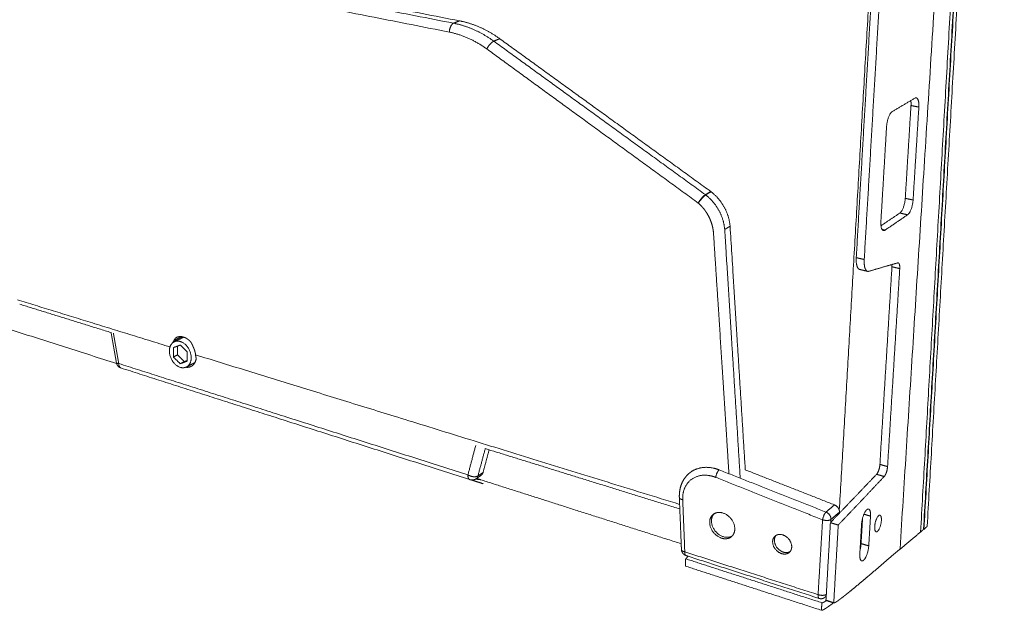
# Model space of a CAD drawing. Units: millimetres. Extents: x -5991 to 0, y 0 to 4236.
# Drawn here: x -2648 to -2049, y 1028 to 1388 of the extents above; entities that cross this region are included whole.
import ezdxf

# ---------------------------------------------------------------- set-up
doc = ezdxf.new("R2010")
doc.units = ezdxf.units.MM
doc.layers.add('Make2D$Visible$Curves', color=7, linetype='Continuous', lineweight=0, true_color=0x000000)

msp = doc.modelspace()

# ---------------------------------------------------------------- linework, layer by layer
at = {"layer": 'Make2D$Visible$Curves'}
for points, weights, degree in [([(-2059.68, 1898.97), (-2078.43, 1601.22), (-2095.89, 1323.95), (-2112.19, 1065.12)], [296.566170756, 307.518091279, 318.470011802, 329.421932325], 3), ([(-2099.68, 1075.43), (-2077.5, 1466.19), (-2052.95, 1898.54)], [334.889812105, 318.783733821, 302.677655537], 2), ([(-2097.88, 1077.12), (-2075.66, 1467.02), (-2051.08, 1898.32)], [335.65565018, 319.549571896, 303.443493612], 2), ([(-2097.65, 1077.05), (-2075.39, 1467.34), (-2050.77, 1899.11)], [335.62496784, 319.504832515, 303.38469719], 2), ([(-2048.72, 1898.87), (-2073.38, 1468.25), (-2095.68, 1078.89)], [304.227118935, 320.34725426, 336.467389585], 2), ([(-2380.35, 1386.91), (-2540.5, 1417.97), (-2680.18, 1445.05)], [338.559157862, 365.215619708, 392.14434631], 2), ([(-2386.56, 1380.01), (-2547.77, 1411.87), (-2686.85, 1439.35)], [336.837088072, 363.629682293, 390.422276515], 2), ([(-2384, 1385.46), (-2545.14, 1416.87), (-2684.2, 1443.97)], [337.410400938, 364.202995161, 390.995589385], 2), ([(-2149.17, 1088.59), (-2140.34, 1241.16), (-2131.15, 1400.03)], [314.575479574, 308.344318932, 302.113158291], 2), ([(-2138.85, 1242.61), (-2135.89, 1293.68), (-2132.89, 1345.42), (-2129.84, 1397.86)], [308.097934119, 306.069294057, 304.040653996, 302.012013934], 3), ([(-2133.99, 1241.48), (-2130.99, 1292.63), (-2127.95, 1344.48), (-2124.86, 1397.02)], [307.484398197, 305.455758135, 303.427118074, 301.398478012], 3), ([(-2386.56, 1380.01), (-2386.44, 1384.49), (-2384, 1385.46)], [336.837088072, 238.043653339, 337.410400938], 2), ([(-2384, 1385.46), (-2382.17, 1386.19), (-2380.35, 1386.91)], [337.410400938, 337.9847794, 338.559157862], 2), ([(-2363.76, 1369.76), (-2370.86, 1374.93), (-2378.71, 1378.46), (-2386.56, 1380.01)], [333.582839054, 334.514153437, 335.633561498, 336.837088072], 3), ([(-2359.51, 1374.52), (-2361.92, 1373.51), (-2363.76, 1369.76)], [333.91490268, 235.571961402, 333.582839054], 2), ([(-2359.51, 1374.52), (-2357.71, 1375.27), (-2355.91, 1376.02)], [333.91490268, 334.489283906, 335.063665133], 2), ([(-2230.72, 1280.99), (-2296.7, 1328.9), (-2359.51, 1374.52)], [317.89544903, 325.905175855, 333.91490268], 2), ([(-2227.4, 1282.9), (-2293.23, 1330.6), (-2355.91, 1376.02)], [319.044211483, 327.053966744, 335.063665133], 2), ([(-2235.05, 1275.89), (-2300.99, 1323.98), (-2363.76, 1369.76)], [317.563381715, 325.573110384, 333.582839054], 2), ([(-2103.17, 1339.79), (-2110, 1335.72), (-2116.94, 1331.59)], [314.168382749, 311.487949926, 308.807517102], 2), ([(-2105.53, 1335.3), (-2105.42, 1336.99), (-2105.64, 1338.32)], [316.219463219, 287.812110757, 276.657617812], 2), ([(-2102.33, 1339.98), (-2102.73, 1340.06), (-2103.17, 1339.79)], [284.599649336, 295.555724956, 314.168382749], 2), ([(-2100.73, 1334.37), (-2100.4, 1339.61), (-2102.33, 1339.98)], [315.605927297, 241.868910751, 284.599649336], 2), ([(-2116.94, 1331.59), (-2119.96, 1329.79), (-2120.39, 1322.48)], [308.807517102, 217.547595613, 307.947547802], 2), ([(-2109.01, 1278.75), (-2107.28, 1306.92), (-2105.53, 1335.3)], [318.52976421, 317.374613715, 316.219463219], 2), ([(-2100.73, 1334.37), (-2103.13, 1334.84), (-2105.53, 1335.3)], [315.605927297, 315.912695258, 316.219463219], 2), ([(-2104.26, 1277.72), (-2102.5, 1305.94), (-2100.73, 1334.37)], [317.916228288, 316.761077793, 315.605927297], 2), ([(-2120.39, 1322.48), (-2122.13, 1293.39), (-2123.86, 1264.52)], [307.947547802, 309.102698297, 310.257848793], 2), ([(-2230.72, 1280.99), (-2229.06, 1281.95), (-2227.4, 1282.9)], [317.89544903, 318.469830256, 319.044211483], 2), ([(-2230.58, 1280.86), (-2228.92, 1281.82), (-2227.26, 1282.77)], [317.879222841, 318.453604066, 319.027985291], 2), ([(-2227.26, 1282.77), (-2227.33, 1282.84), (-2227.4, 1282.9)], [319.027985291, 319.033978383, 319.044211483], 2), ([(-2235.05, 1275.89), (-2233.99, 1277.81), (-2232.45, 1279.48)], [317.563381715, 262.460308408, 272.547705272], 2), ([(-2232.45, 1279.48), (-2231.45, 1280.57), (-2230.72, 1280.99)], [272.547705272, 279.54365, 317.89544903], 2), ([(-2230.75, 1281.01), (-2230.74, 1281.02), (-2230.73, 1281.03), (-2230.72, 1281.04)], [317.884119817, 317.88678419, 317.889395749, 317.891925479], 3), ([(-2230.58, 1280.86), (-2230.65, 1280.92), (-2230.72, 1280.99)], [317.879222841, 317.885223462, 317.89544903], 2), ([(-2112.34, 1269.78), (-2109.45, 1271.74), (-2109.01, 1278.75)], [317.66979491, 225.43875997, 318.52976421], 2), ([(-2104.26, 1277.72), (-2106.64, 1278.24), (-2109.01, 1278.75)], [317.916228288, 318.222996249, 318.52976421], 2), ([(-2107.57, 1268.73), (-2104.69, 1270.7), (-2104.26, 1277.72)], [317.056258988, 225.004924559, 317.916228288], 2), ([(-2234.94, 1275.79), (-2234.98, 1275.82), (-2235.01, 1275.85), (-2235.05, 1275.89)], [317.550916991, 317.555062473, 317.559221275, 317.563381715], 3), ([(-2230.58, 1270.91), (-2230.59, 1270.93), (-2230.61, 1270.95), (-2230.62, 1270.97)], [317.093647398, 317.095032138, 317.096421655, 317.097815937], 3), ([(-2123.81, 1262.03), (-2118.03, 1265.93), (-2112.34, 1269.78)], [313.192029225, 315.430912067, 317.66979491], 2), ([(-2121.29, 1259.38), (-2114.37, 1264.1), (-2107.57, 1268.73)], [311.695393341, 314.375826164, 317.056258988], 2), ([(-2107.57, 1268.73), (-2109.96, 1269.26), (-2112.34, 1269.78)], [317.056258988, 317.363026949, 317.66979491], 2), ([(-2218.95, 1259.78), (-2217.3, 1260.78), (-2215.66, 1261.78)], [316.94048944, 317.514870353, 318.089251266], 2), ([(-2209.46, 1108.21), (-2214.44, 1188.26), (-2218.95, 1259.78)], [320.828878493, 318.759228024, 316.94048944], 2), ([(-2206.41, 1113.31), (-2211.27, 1191.66), (-2215.66, 1261.78)], [321.910128669, 319.878296885, 318.089251266], 2), ([(-2123.86, 1264.52), (-2124.16, 1259.54), (-2122.31, 1259.12)], [310.257848793, 241.187357575, 278.186069794], 2), ([(-2121.29, 1259.38), (-2122.22, 1259.59), (-2123.15, 1259.8)], [311.695393341, 311.813742303, 311.932091265], 2), ([(-2122.31, 1259.12), (-2121.83, 1259.01), (-2121.29, 1259.38)], [278.186069794, 289.755236324, 311.695393341], 2), ([(-2589.12, 1178.09), (-2701.82, 1214.09), (-2802.41, 1246.23)], [386.389661557, 409.642055676, 432.894449794], 2), ([(-2136.77, 1235.42), (-2138.34, 1235.79), (-2139.09, 1238.58), (-2138.85, 1242.61)], [291.038431714, 261.441716996, 267.762817528, 308.097934119], 3), ([(-2133.99, 1241.48), (-2136.43, 1242.04), (-2138.85, 1242.61)], [307.484398197, 307.791166158, 308.097934119], 2), ([(-2131.93, 1234.27), (-2133.49, 1234.64), (-2134.23, 1237.44), (-2133.99, 1241.48)], [290.461366937, 260.922192783, 267.229882387, 307.484398197], 3), ([(-2136.02, 1235.45), (-2136.28, 1235.37), (-2136.53, 1235.36), (-2136.77, 1235.42)], [309.745326764, 302.417053314, 296.184757901, 291.038431714], 3), ([(-2131.93, 1234.27), (-2134.35, 1234.85), (-2136.77, 1235.42)], [290.461366937, 290.749899326, 291.038431714], 2), ([(-2113.69, 1239.43), (-2119.43, 1237.75), (-2125.26, 1236.04), (-2131.18, 1234.3)], [316.34861997, 313.943010261, 311.537400551, 309.131790842], 3), ([(-2124.46, 1116.63), (-2122.04, 1156.35), (-2119.59, 1196.49), (-2117.12, 1237.05)], [322.835613254, 321.152359574, 319.469105894, 317.785852215], 3), ([(-2119.79, 1115.31), (-2117.35, 1155.09), (-2114.87, 1195.3), (-2112.37, 1235.94)], [322.222077332, 320.538823652, 318.855569972, 317.172316293], 3), ([(-2117.12, 1237.05), (-2117.09, 1237.53), (-2117.09, 1237.99), (-2117.13, 1238.42)], [317.785852215, 306.375346945, 297.545768879, 291.336549811], 3), ([(-2112.37, 1235.94), (-2114.75, 1236.5), (-2117.12, 1237.05)], [317.172316293, 317.479084254, 317.785852215], 2), ([(-2113.34, 1239.44), (-2113.45, 1239.47), (-2113.57, 1239.46), (-2113.69, 1239.43)], [298.13866052, 303.163843591, 309.230722446, 316.34861997], 3), ([(-2112.37, 1235.94), (-2112.25, 1237.91), (-2112.6, 1239.27), (-2113.34, 1239.44)], [317.172316293, 275.224406942, 268.224294574, 298.13866052], 3), ([(-2131.18, 1234.3), (-2131.44, 1234.23), (-2131.69, 1234.22), (-2131.93, 1234.27)], [309.131790842, 301.81783283, 295.597687874, 290.461366937], 3), ([(-2649.53, 1216.95), (-2604.16, 1202.92), (-2556.6, 1188.21)], [393.95584067, 384.884915, 375.813989329], 2), ([(-2592.52, 1196.99), (-2620.71, 1205.74), (-2648.11, 1214.25)], [334.821845472, 339.653048148, 344.484250824], 2), ([(-2648.11, 1214.25), (-2648.11, 1214.25), (-2648.11, 1214.25)], [344.484250824, 344.48436064, 344.484470456], 2), ([(-2589.25, 1178.6), (-2590.88, 1187.79), (-2592.52, 1196.99)], [327.686745644, 327.584220852, 327.481696059], 2), ([(-2591.08, 1196.54), (-2589.43, 1187.31), (-2587.79, 1178.08)], [382.702111252, 382.822400523, 382.942689794], 2), ([(-2549.49, 1194.47), (-2551.84, 1193.3), (-2554.19, 1192.13)], [376.562481159, 375.85119486, 375.139908561], 2), ([(-2554.07, 1191.32), (-2551.18, 1192.76), (-2548.3, 1194.2)], [322.203206061, 322.953541522, 323.703876984], 2), ([(-2554.53, 1182.1), (-2554.51, 1184.94), (-2554.5, 1187.78)], [374.687312551, 374.548369256, 374.409425962], 2), ([(-2554.5, 1187.78), (-2552.42, 1188.56), (-2550.34, 1189.34)], [374.409425962, 373.956493944, 373.503561927], 2), ([(-2551.99, 1183.39), (-2551.97, 1186.06), (-2551.96, 1188.73)], [375.453150501, 375.322078267, 375.191006033], 2), ([(-2550.34, 1189.34), (-2548.27, 1187.27), (-2546.19, 1185.21)], [373.503561927, 373.189573631, 372.875585334], 2), ([(-2551.99, 1183.39), (-2553.25, 1182.75), (-2554.53, 1182.1)], [375.453150501, 375.070231526, 374.687312551], 2), ([(-2550.4, 1177.97), (-2552.46, 1180.04), (-2554.53, 1182.1)], [374.059333672, 374.373323111, 374.687312551], 2), ([(-2547.86, 1179.27), (-2549.93, 1181.33), (-2551.99, 1183.39)], [374.825171621, 375.139161061, 375.453150501], 2), ([(-2546.57, 1176.01), (-2543.73, 1177.48), (-2543.7, 1181.58)], [321.098534586, 306.754478774, 372.554376679], 2), ([(-2546.19, 1185.21), (-2546.21, 1182.36), (-2546.22, 1179.51)], [372.875585334, 373.014528628, 373.153471923], 2), ([(-2541.06, 1183.4), (-2403.67, 1140.9), (-2246.37, 1092.24)], [372.941804743, 349.338450461, 325.735096179], 2), ([(-2589.25, 1178.6), (-2589.16, 1178.14), (-2587.79, 1178.08)], [327.670905903, 323.843721693, 382.942689794], 2), ([(-2589.25, 1178.6), (-2589.25, 1178.6), (-2589.25, 1178.6), (-2589.25, 1178.6)], [383.669870189, 383.669895383, 383.669920578, 383.669945774], 3), ([(-2589.13, 1178.09), (-2589.18, 1178.26), (-2589.22, 1178.43), (-2589.25, 1178.6)], [383.64492107, 383.65310625, 383.661439294, 383.669870189], 3), ([(-2587.79, 1178.08), (-2486.93, 1145.88), (-2375.27, 1110.23)], [382.942689794, 364.439958789, 345.937227784], 2), ([(-2587.79, 1178.08), (-2587.79, 1175.8), (-2586.46, 1175.37)], [382.942689794, 307.447078658, 334.14218762], 2), ([(-2374.14, 1107.34), (-2485.68, 1143.08), (-2586.46, 1175.37)], [301.914594139, 318.0362464, 334.15789866], 2), ([(-2546.22, 1179.51), (-2548.31, 1178.74), (-2550.4, 1177.97)], [373.153471923, 373.606402797, 374.059333672], 2), ([(-2547.86, 1179.27), (-2549.13, 1178.62), (-2550.4, 1177.97)], [374.825171621, 374.442252647, 374.059333672], 2), ([(-2546.22, 1179.87), (-2547.04, 1179.57), (-2547.86, 1179.27)], [374.468272672, 374.646722147, 374.825171621], 2), ([(-2543.78, 1176.32), (-2545.24, 1175.57), (-2547, 1175.82)], [358.634114522, 351.734364399, 364.766321427], 2), ([(-2541.49, 1178.63), (-2544.03, 1177.32), (-2546.57, 1176.01)], [322.42437393, 321.761454258, 321.098534586], 2), ([(-2541.57, 1178.48), (-2541.63, 1178.49), (-2541.68, 1178.49), (-2541.74, 1178.5)], [363.728631637, 364.159518933, 364.606435262, 365.069380624], 3), ([(-2375.27, 1110.23), (-2372.9, 1119.12), (-2370.53, 1128.06)], [345.937227784, 345.171401346, 344.405574908], 2), ([(-2369.15, 1109.6), (-2366.92, 1117.91), (-2364.69, 1126.25)], [346.150500616, 345.434667852, 344.718835088], 2), ([(-2366.05, 1111.65), (-2364.2, 1118.57), (-2362.33, 1125.52)], [347.164128975, 346.566053376, 345.967977777], 2), ([(-2246.26, 1089.48), (-2307.02, 1108.34), (-2364.69, 1126.25)], [285.026510733, 292.664281479, 300.302052224], 2), ([(-2126.5, 1110.6), (-2125.43, 1111.72), (-2124.61, 1114.17), (-2124.46, 1116.63)], [322.328804763, 265.878235392, 266.682072258, 322.835613254], 3), ([(-2119.79, 1115.31), (-2122.13, 1115.97), (-2124.46, 1116.63)], [322.222077332, 322.528845293, 322.835613254], 2), ([(-2121.83, 1109.26), (-2120.76, 1110.39), (-2119.95, 1112.84), (-2119.79, 1115.31)], [321.715268841, 265.37279358, 266.175418378, 322.222077332], 3), ([(-2375.27, 1110.23), (-2371.5, 1108.04), (-2369.15, 1109.6)], [345.937227784, 244.223837089, 346.150500616], 2), ([(-2375.27, 1110.23), (-2375.34, 1107.72), (-2374.14, 1107.34)], [345.937227784, 277.704778325, 301.929586681], 2), ([(-2367.25, 1109.91), (-2368.8, 1108.88), (-2370.35, 1107.85)], [310.497930376, 310.045003419, 309.592076461], 2), ([(-2370.35, 1107.85), (-2369.46, 1108.44), (-2369.15, 1109.6)], [309.592076218, 313.262478106, 346.150500616], 2), ([(-2366.05, 1111.65), (-2367.6, 1110.62), (-2369.15, 1109.6)], [347.164128975, 346.657314795, 346.150500616], 2), ([(-2367.25, 1109.91), (-2366.47, 1110.42), (-2366.14, 1111.39)], [310.497930376, 313.714507561, 339.298963568], 2), ([(-2366.14, 1111.39), (-2366.09, 1111.52), (-2366.05, 1111.65)], [339.298963568, 342.997786624, 347.164128975], 2), ([(-2224.39, 1108.73), (-2226.97, 1109.74), (-2232.27, 1110.63), (-2239.16, 1108.32), (-2243.7, 1102.83), (-2244.61, 1097.74), (-2244.5, 1095.08)], [321.000122989, 321.34472918, 322.097098901, 323.204592605, 324.080596819, 324.400985294, 324.480886389], 3), ([(-2222.3, 1113.29), (-2223.93, 1112.04), (-2224.39, 1108.73)], [321.390404437, 226.85118748, 321.000122989], 2), ([(-2157.27, 1087.56), (-2190.21, 1100.6), (-2222.3, 1113.29)], [312.959011263, 317.17470785, 321.390404437], 2), ([(-2152.12, 1091.97), (-2179.56, 1102.76), (-2206.41, 1113.31)], [314.873606137, 318.391867403, 321.910128669], 2), ([(-2154.58, 1081.1), (-2145.02, 1091.15), (-2135.66, 1100.98), (-2126.5, 1110.6)], [311.965103949, 315.419670887, 318.874237825, 322.328804763], 3), ([(-2149.81, 1079.66), (-2140.28, 1089.74), (-2130.96, 1099.6), (-2121.83, 1109.26)], [311.351568027, 314.806134965, 318.260701903, 321.715268841], 3), ([(-2121.83, 1109.26), (-2124.17, 1109.93), (-2126.5, 1110.6)], [321.715268841, 322.022036802, 322.328804763], 2), ([(-2366.04, 1104.87), (-2369.57, 1106.01), (-2373.1, 1107.14)], [348.82484017, 349.384232404, 349.943624639], 2), ([(-2370.48, 1107.77), (-2369.55, 1107.55), (-2368.56, 1107.39), (-2367.54, 1107.3)], [332.11984295, 321.45528577, 313.812484062, 309.214544773], 3), ([(-2370, 1108.08), (-2370.02, 1108.09), (-2370.03, 1108.09)], [347.983097189, 347.985942319, 347.988787448], 2), ([(-2367.54, 1107.3), (-2368.77, 1107.69), (-2370, 1108.08)], [347.595339889, 347.789218539, 347.983097189], 2), ([(-2245.41, 1068.28), (-2308.12, 1088.31), (-2367.54, 1107.3)], [329.368337232, 338.48183856, 347.595339889], 2), ([(-2159.33, 1082.85), (-2192.29, 1095.96), (-2224.39, 1108.73)], [312.568729815, 316.784426402, 321.000122989], 2), ([(-2246.54, 1096.4), (-2246.5, 1095.52), (-2244.5, 1095.08)], [284.072019206, 259.646767769, 324.480886389], 2), ([(-2245.41, 1068.28), (-2245.97, 1082.32), (-2246.54, 1096.4)], [284.849301024, 284.477541512, 284.105781999], 2), ([(-2244.5, 1095.08), (-2243.87, 1079.17), (-2243.23, 1063.32)], [324.480886389, 324.960705621, 325.440524853], 2), ([(-2152.12, 1091.97), (-2154.69, 1089.77), (-2157.27, 1087.56)], [314.873606137, 313.9163087, 312.959011263], 2), ([(-2149.08, 1087.54), (-2148.89, 1090.72), (-2152.12, 1091.97)], [314.598094687, 231.484426238, 314.873606137], 2), ([(-2159.33, 1082.85), (-2158.83, 1086.23), (-2157.27, 1087.56)], [312.568729815, 220.889292192, 312.959011263], 2), ([(-2154.22, 1083.1), (-2154.03, 1086.3), (-2157.27, 1087.56)], [312.683499813, 230.075046298, 312.959011263], 2), ([(-2149.08, 1087.54), (-2151.64, 1085.33), (-2154.22, 1083.1)], [314.598094687, 313.64079725, 312.683499813], 2), ([(-2149.13, 1086.83), (-2149.11, 1087.07), (-2149.1, 1087.3), (-2149.08, 1087.54)], [314.628180894, 314.618152158, 314.608123422, 314.598094687], 3), ([(-2130.15, 1085.1), (-2132.17, 1085.7), (-2134.19, 1086.3)], [319.628510287, 319.892674037, 320.156837786], 2), ([(-2130.15, 1085.1), (-2129.92, 1088.96), (-2131.31, 1089.38)], [319.628510287, 254.352510935, 279.286267], 2), ([(-2131.25, 1066.96), (-2130.7, 1076.02), (-2130.15, 1085.1)], [320.398610617, 320.013560452, 319.628510287], 2), ([(-2162.09, 1037.24), (-2160.72, 1059.98), (-2159.33, 1082.85)], [314.494673712, 313.531701764, 312.568729815], 2), ([(-2159.33, 1082.85), (-2155.77, 1081.76), (-2154.22, 1083.1)], [312.568729815, 220.694476177, 312.683499813], 2), ([(-2157.28, 1033.85), (-2156.39, 1049.53), (-2155.49, 1065.28), (-2154.58, 1081.1)], [313.931875089, 313.276284709, 312.620694329, 311.965103949], 3), ([(-2149.81, 1079.66), (-2152.2, 1080.38), (-2154.58, 1081.1)], [311.351568027, 311.658335988, 311.965103949], 2), ([(-2154.33, 1081.37), (-2154.27, 1082.23), (-2154.22, 1083.1)], [312.756433422, 312.719966617, 312.683499813], 2), ([(-2152.55, 1032.32), (-2151.64, 1048.03), (-2150.73, 1063.81), (-2149.81, 1079.66)], [313.318339167, 312.662748787, 312.007158407, 311.351568027], 3), ([(-2135.59, 1080.28), (-2136.14, 1071.14), (-2136.68, 1062.03)], [317.522455926, 317.907506091, 318.292556256], 2), ([(-2135.92, 1068.39), (-2135.45, 1076.15), (-2134.99, 1083.93)], [321.012146539, 320.681396653, 320.350646766], 2), ([(-2212.8, 1076.95), (-2212.94, 1074.12), (-2214.87, 1072.54)], [320.419479748, 278.1836722, 274.336488111], 2), ([(-2127.62, 1078.78), (-2127.8, 1075.88), (-2126.76, 1075.56)], [321.219755223, 256.279067592, 281.606083561], 2), ([(-2112.63, 1064.63), (-2106.11, 1070.07), (-2099.68, 1075.43)], [330.051122287, 332.470467196, 334.889812105], 2), ([(-2099.68, 1075.43), (-2098.78, 1076.28), (-2097.88, 1077.12)], [334.889812105, 335.272731142, 335.65565018], 2), ([(-2097.65, 1077.05), (-2097.77, 1077.08), (-2097.88, 1077.12)], [335.62496784, 335.640443531, 335.655919222], 2), ([(-2095.68, 1078.89), (-2096.66, 1077.97), (-2097.65, 1077.05)], [336.467389585, 336.046178713, 335.62496784], 2), ([(-2245.26, 1064.7), (-2245.34, 1066.49), (-2245.41, 1068.28)], [284.944136793, 284.896718908, 284.849301024], 2), ([(-2136.52, 1064.75), (-2136.02, 1066.62), (-2135.92, 1068.39)], [277.664823348, 287.221001545, 321.012146539], 2), ([(-2131.25, 1066.96), (-2133.59, 1067.67), (-2135.92, 1068.39)], [320.398610617, 320.705378578, 321.012146539], 2), ([(-2243.23, 1063.32), (-2245.22, 1063.78), (-2245.26, 1064.7)], [325.440524853, 260.447333253, 284.885176036], 2), ([(-2243.23, 1063.32), (-2243.32, 1061.34), (-2242.51, 1061.08)], [325.440524853, 261.475380677, 283.775780869], 2), ([(-2243.23, 1063.32), (-2203.36, 1050.5), (-2162.09, 1037.24)], [325.440524853, 319.967599283, 314.494673712], 2), ([(-2241.19, 1060.65), (-2241.85, 1060.87), (-2242.51, 1061.08)], [283.66881759, 283.74900433, 283.829191069], 2), ([(-2178.15, 1066.16), (-2178.26, 1064.15), (-2179.62, 1062.98)], [315.787283537, 275.791377459, 270.638855844], 2), ([(-2136.68, 1062.03), (-2136.91, 1058.25), (-2135.55, 1057.83)], [318.292556256, 254.668422401, 278.678881627], 2), ([(-2112.72, 1064.66), (-2112.68, 1064.64), (-2112.63, 1064.63)], [330.062747148, 330.056934717, 330.051122287], 2), ([(-2112.63, 1064.63), (-2112.63, 1064.68), (-2112.63, 1064.74)], [330.051122287, 330.048792553, 330.04646282], 2), ([(-2242.88, 1054.65), (-2242.78, 1056.87), (-2242.68, 1059.09)], [325.703397348, 325.607134807, 325.510872266], 2), ([(-2241.19, 1060.65), (-2241.69, 1060.13), (-2242.18, 1059.61), (-2242.68, 1059.09)], [326.186628817, 325.961376633, 325.736124449, 325.510872266], 3), ([(-2242.68, 1059.09), (-2215.69, 1050.37), (-2188.06, 1041.45), (-2159.77, 1032.31)], [325.510872266, 321.785549279, 318.060226292, 314.334903305], 3), ([(-2161.46, 1034.96), (-2201.99, 1048.02), (-2241.19, 1060.65)], [274.295661811, 278.9822397, 283.66881759], 2), ([(-2242.88, 1054.65), (-2215.91, 1045.88), (-2188.3, 1036.91), (-2160.04, 1027.72)], [325.703397348, 321.978074361, 318.252751374, 314.527428388], 3), ([(-2161.46, 1034.97), (-2162.21, 1035.21), (-2162.09, 1037.24)], [274.178083944, 252.777578351, 314.494673712], 2), ([(-2162.09, 1037.24), (-2158.7, 1036.14), (-2157.08, 1037.45)], [314.494673712, 224.792433831, 309.29250453], 2), ([(-2161.46, 1034.96), (-2161.46, 1034.96), (-2161.46, 1034.96)], [274.295342116, 274.295501964, 274.295661811], 2), ([(-2160.04, 1027.72), (-2159.91, 1030.02), (-2159.77, 1032.31)], [314.527428388, 314.431165846, 314.334903305], 2), ([(-2157.11, 1036.89), (-2157.31, 1036.17), (-2157.83, 1035.7)], [294.152999214, 274.893865597, 270.349416062], 2), ([(-2157.14, 1036.32), (-2157.48, 1036.01), (-2157.83, 1035.69)], [270.564819977, 270.455596866, 270.346373755], 2), ([(-2152.55, 1032.32), (-2154.92, 1033.08), (-2157.28, 1033.85)], [313.318339167, 313.625107128, 313.931875089], 2), ([(-2152.72, 1032.26), (-2154.97, 1032.99), (-2157.21, 1033.71)], [302.970310617, 303.251503927, 303.532697237], 2), ([(-2152.47, 1032.18), (-2152.6, 1032.22), (-2152.72, 1032.26)], [302.939564777, 302.954937697, 302.970310617], 2)]:
    msp.add_rational_spline(points, weights, degree=degree, dxfattribs=at)
for points, weights, degree, knots in [([(-2359.51, 1374.52), (-2365.27, 1378.69), (-2371.48, 1381.46), (-2377.66, 1384.22), (-2384, 1385.46)], [333.91490268, 329.577847231, 329.05660518, 331.31823582, 337.410400938], 2, [0, 0, 0, 2.943605, 2.943605, 5.887211, 5.887211, 5.887211]), ([(-2355.91, 1376.02), (-2361.66, 1380.18), (-2367.86, 1382.93), (-2374.02, 1385.68), (-2380.35, 1386.91)], [335.063665133, 330.709131857, 330.183124869, 332.449517689, 338.559157862], 2, [55.3696807, 55.3696807, 55.3696807, 55.5946383, 55.5946383, 55.8195959, 55.8195959, 55.8195959]), ([(-2215.66, 1261.78), (-2216.15, 1267.85), (-2219.24, 1273.42), (-2222.31, 1278.99), (-2227.26, 1282.77)], [318.089251266, 315.147597243, 331.638198832, 315.64188633, 319.027985291], 2, [20.5918581, 20.5918581, 20.5918581, 21.0890514, 21.0890514, 21.5862446, 21.5862446, 21.5862446]), ([(-2230.58, 1280.86), (-2230.65, 1280.52), (-2230.91, 1280.56), (-2231.38, 1279.93), (-2232, 1279.43), (-2232.66, 1278.71), (-2233.33, 1278.01), (-2233.97, 1277.26), (-2234.53, 1276.55), (-2234.83, 1276.07), (-2234.94, 1275.79)], [312.771969433, 307.072069248, 295.332283331, 281.785905783, 272.974736049, 270.009718808, 272.887520952, 281.6091477, 296.137273914, 309.675389732, 317.375881268], 3, [0.044335, 0.044335, 0.044335, 0.044335, 0.196353, 0.392706, 0.589058, 0.785411, 0.981764, 1.178117, 1.37447, 1.569343, 1.569343, 1.569343, 1.569343]), ([(-2232.45, 1279.48), (-2232.39, 1279.54), (-2232.34, 1279.6), (-2232.28, 1279.66), (-2232.07, 1279.88), (-2231.88, 1280.07), (-2231.68, 1280.25), (-2231.5, 1280.42), (-2231.32, 1280.57), (-2231.16, 1280.7), (-2231.12, 1280.73), (-2231.09, 1280.75), (-2231.05, 1280.78), (-2231.04, 1280.78), (-2231.03, 1280.79), (-2231.02, 1280.8), (-2231.01, 1280.8), (-2231, 1280.81), (-2230.98, 1280.83), (-2230.95, 1280.85), (-2230.93, 1280.87), (-2230.92, 1280.87), (-2230.9, 1280.88), (-2230.89, 1280.89), (-2230.88, 1280.9), (-2230.86, 1280.91), (-2230.85, 1280.92), (-2230.82, 1280.95), (-2230.78, 1280.98), (-2230.75, 1281.01)], [317.525446779, 317.532203652, 317.539394993, 317.547016076, 317.574228949, 317.606631746, 317.643714445, 317.679053225, 317.719015302, 317.762672977, 317.771933018, 317.781466959, 317.791048853, 317.793652949, 317.795964253, 317.800180066, 317.802759129, 317.805720001, 317.813010218, 317.820397514, 317.827866403, 317.831023362, 317.834303305, 317.837705984, 317.842055516, 317.846446994, 317.850872436, 317.861522318, 317.87325978, 317.884119817], 3, [0, 0, 0, 0, 0.0568163, 0.0568163, 0.0568163, 0.2594237, 0.2594237, 0.2594237, 0.4541031, 0.4541031, 0.4541031, 0.4952862, 0.4952862, 0.4952862, 0.5052245, 0.5052245, 0.5161096, 0.5161096, 0.5161096, 0.5470889, 0.5470889, 0.5470889, 0.5607112, 0.5607112, 0.5607112, 0.5788443, 0.5788443, 0.5788443, 0.6246647, 0.6246647, 0.6246647, 0.6246647]), ([(-2218.95, 1259.78), (-2219.44, 1265.88), (-2222.53, 1271.47), (-2225.62, 1277.05), (-2230.58, 1280.86)], [316.94048944, 314.008961725, 330.440921146, 314.503250484, 317.879222841], 2, [35.733908, 35.733908, 35.733908, 36.317413, 36.317413, 36.900918, 36.900918, 36.900918]), ([(-2230.62, 1270.97), (-2231.88, 1272.77), (-2233.34, 1274.4), (-2234.93, 1275.79), (-2234.94, 1275.79), (-2234.94, 1275.79), (-2234.94, 1275.79)], [317.097815937, 317.216433094, 317.369539371, 317.550307961, 317.550510938, 317.550713949, 317.550916991], 3, [35.708753, 35.708753, 35.708753, 35.708753, 36.911142, 36.911142, 36.911142, 36.912495, 36.912495, 36.912495, 36.912495]), ([(-2227.79, 1265.81), (-2227.83, 1265.9), (-2227.87, 1265.98), (-2227.9, 1266.07), (-2227.95, 1266.16), (-2227.99, 1266.25), (-2228.03, 1266.35), (-2228.07, 1266.44), (-2228.12, 1266.54), (-2228.16, 1266.64), (-2228.21, 1266.74), (-2228.26, 1266.84), (-2228.31, 1266.94), (-2228.36, 1267.05), (-2228.41, 1267.15), (-2228.46, 1267.26), (-2228.51, 1267.36), (-2228.57, 1267.47), (-2228.62, 1267.58), (-2228.67, 1267.69), (-2228.73, 1267.8), (-2228.79, 1267.91), (-2228.79, 1267.92), (-2228.8, 1267.93), (-2228.81, 1267.95), (-2228.86, 1268.04), (-2228.91, 1268.14), (-2228.96, 1268.24), (-2229.02, 1268.35), (-2229.08, 1268.46), (-2229.14, 1268.58), (-2229.21, 1268.69), (-2229.27, 1268.8), (-2229.33, 1268.91), (-2229.4, 1269.03), (-2229.46, 1269.14), (-2229.53, 1269.25), (-2229.6, 1269.37), (-2229.66, 1269.48), (-2229.73, 1269.59), (-2229.8, 1269.71), (-2229.87, 1269.82), (-2229.94, 1269.93), (-2230.01, 1270.05), (-2230.08, 1270.16), (-2230.16, 1270.27), (-2230.23, 1270.39), (-2230.3, 1270.5), (-2230.38, 1270.61), (-2230.43, 1270.68), (-2230.52, 1270.82), (-2230.58, 1270.91)], [316.870343038, 316.872761181, 316.875228196, 316.877737113, 316.880441464, 316.883198009, 316.886000917, 316.88900134, 316.892058149, 316.895166669, 316.89847497, 316.901844948, 316.905273144, 316.908868498, 316.912537473, 316.916281391, 316.920146377, 316.92409424, 316.928126607, 316.932265535, 316.9364961, 316.940820041, 316.941306668, 316.941855322, 316.942467099, 316.946290765, 316.950257764, 316.954378119, 316.959083829, 316.963897233, 316.968819933, 316.973819663, 316.9789344, 316.984165564, 316.989466427, 316.99488915, 317.00043493, 317.006043682, 317.011780711, 317.017646968, 317.023565902, 317.02962206, 317.035819015, 317.042057938, 317.0484393, 317.054966322, 317.06152979, 317.068240615, 317.075101605, 317.079621761, 317.088003257, 317.093649], 3, [0.218865, 0.218865, 0.218865, 0.218865, 0.274977, 0.274977, 0.274977, 0.334745, 0.334745, 0.334745, 0.39804, 0.39804, 0.39804, 0.464741, 0.464741, 0.464741, 0.534171, 0.534171, 0.534171, 0.605484, 0.605484, 0.605484, 0.678378, 0.678378, 0.678378, 0.687588, 0.687588, 0.687588, 0.752614, 0.752614, 0.752614, 0.828001, 0.828001, 0.828001, 0.904377, 0.904377, 0.904377, 0.981606, 0.981606, 0.981606, 1.059569, 1.059569, 1.059569, 1.138162, 1.138162, 1.138162, 1.217288, 1.217288, 1.217288, 1.296856, 1.296856, 1.296856, 1.365232, 1.365232, 1.365232, 1.365232]), ([(-2227.37, 1264.79), (-2227.72, 1265.73), (-2228.6, 1267.74), (-2229.71, 1269.63), (-2230.38, 1270.61)], [316.844873634, 316.86268538, 316.919145762, 317.013482025, 317.074855862], 3, [34.438781, 34.438781, 34.438781, 34.438781, 34.98261, 35.629654, 35.629654, 35.629654, 35.629654]), ([(-2227.38, 1264.79), (-2227.39, 1264.82), (-2227.4, 1264.85), (-2227.42, 1264.9), (-2227.43, 1264.93), (-2227.44, 1264.95), (-2227.46, 1265.02), (-2227.49, 1265.08), (-2227.51, 1265.14), (-2227.54, 1265.21), (-2227.57, 1265.28), (-2227.59, 1265.34), (-2227.63, 1265.42), (-2227.66, 1265.5), (-2227.69, 1265.57), (-2227.72, 1265.65), (-2227.76, 1265.73), (-2227.79, 1265.81)], [316.84569935, 316.846209474, 316.846725273, 316.847824175, 316.848414977, 316.849013104, 316.850352542, 316.851733334, 316.853142171, 316.85474413, 316.856388543, 316.858064306, 316.859932735, 316.861845269, 316.86379243, 316.8658937, 316.868049602, 316.870253916], 3, [0.0002794, 0.0002794, 0.0002794, 0.0002794, 0.016444, 0.016444, 0.034613, 0.034613, 0.034613, 0.0741769, 0.0741769, 0.0741769, 0.1182562, 0.1182562, 0.1182562, 0.1665624, 0.1665624, 0.1665624, 0.2181707, 0.2181707, 0.2181707, 0.2181707]), ([(-2216.36, 1110.94), (-2217.6, 1130.68), (-2219.77, 1164.87), (-2222.91, 1213.77), (-2224.8, 1242.87), (-2225.76, 1257.51), (-2225.93, 1259.93), (-2226.48, 1262.41), (-2227.37, 1264.79)], [320.602007171, 320.090304989, 319.209841269, 317.964721863, 317.23157173, 316.865066999, 316.805850815, 316.799521259, 316.844873634], 3, [5.121461, 5.121461, 5.121461, 5.121461, 16.527039, 24.790559, 33.054078, 33.054078, 33.054078, 34.438781, 34.438781, 34.438781, 34.438781]), ([(-2554.19, 1192.13), (-2553.96, 1192.65), (-2553.66, 1193.14), (-2553.34, 1193.52), (-2553.3, 1193.57), (-2553.23, 1193.63), (-2553.13, 1193.7), (-2553.04, 1193.78), (-2552.91, 1193.86), (-2552.76, 1193.95), (-2552.71, 1193.97), (-2552.65, 1194), (-2552.6, 1194.03)], [375.139908561, 369.767067063, 386.870063131, 426.448896767, 426.437605807, 426.418832205, 426.39279681, 426.366761414, 426.333089395, 426.294130736, 426.28095409, 426.267065187, 426.25255453], 3, [-1328.4481317, -1328.4481317, -1328.4481317, -1328.4481317, -1328.2088821, -1328.2088821, -1328.2088821, -1328.1463821, -1328.1463821, -1328.1463821, -1328.0838821, -1328.0838821, -1328.0838821, -1328.0627433, -1328.0627433, -1328.0627433, -1328.0627433]), ([(-2552.6, 1194.03), (-2552.48, 1194.09), (-2552.36, 1194.14), (-2552.23, 1194.19), (-2552.03, 1194.27), (-2551.82, 1194.34), (-2551.59, 1194.39), (-2551.12, 1194.5), (-2550.61, 1194.55), (-2550.07, 1194.52), (-2549.53, 1194.5), (-2548.98, 1194.4), (-2548.42, 1194.23), (-2548.14, 1194.14), (-2547.86, 1194.04), (-2547.58, 1193.92), (-2547.31, 1193.8), (-2547.03, 1193.67), (-2546.77, 1193.52), (-2546.5, 1193.36), (-2546.23, 1193.2), (-2545.98, 1193.02), (-2545.72, 1192.84), (-2545.48, 1192.65), (-2545.25, 1192.46), (-2545.02, 1192.26), (-2544.8, 1192.06), (-2544.6, 1191.86), (-2544.41, 1191.66), (-2544.23, 1191.47), (-2544.08, 1191.29), (-2543.93, 1191.11), (-2543.8, 1190.95), (-2543.7, 1190.82), (-2543.61, 1190.69), (-2543.54, 1190.58), (-2543.5, 1190.51), (-2543.16, 1189.89), (-2542.87, 1189.22), (-2542.65, 1188.58)], [426.25255453, 426.224162332, 426.193389776, 426.160914816, 426.111842585, 426.059178429, 426.00345649, 425.892012613, 425.773706752, 425.652643179, 425.531579606, 425.410997683, 425.293288775, 425.234434321, 425.176476754, 425.120639745, 425.064802735, 425.010710552, 424.958384705, 424.906058857, 424.855077222, 424.807289069, 424.759500916, 424.714844284, 424.673378241, 424.631912199, 424.5933877, 424.559692076, 424.525996452, 424.496676277, 424.471834657, 424.446993038, 424.427595208, 424.412942392, 424.398289576, 424.388410604, 363.03093939, 349.10492731, 353.171851125, 373.009614049], 3, [-1328.062743, -1328.062743, -1328.062743, -1328.062743, -1328.021382, -1328.021382, -1328.021382, -1327.958882, -1327.958882, -1327.958882, -1327.833882, -1327.833882, -1327.833882, -1327.708882, -1327.708882, -1327.708882, -1327.646382, -1327.646382, -1327.646382, -1327.583882, -1327.583882, -1327.583882, -1327.521382, -1327.521382, -1327.521382, -1327.458882, -1327.458882, -1327.458882, -1327.396382, -1327.396382, -1327.396382, -1327.333882, -1327.333882, -1327.333882, -1327.271382, -1327.271382, -1327.271382, -1327.208882, -1327.208882, -1327.208882, -1326.969632, -1326.969632, -1326.969632, -1326.969632]), ([(-2549.25, 1193.73), (-2549.18, 1193.86), (-2549.11, 1193.98), (-2549.04, 1194.1), (-2548.99, 1194.19), (-2548.94, 1194.28), (-2548.89, 1194.36)], [377.072509744, 377.05246979, 377.032697755, 377.013741279, 376.99856136, 376.983758112, 376.969704685], 3, [-1329.0799558, -1329.0799558, -1329.0799558, -1329.0799558, -1328.9481317, -1328.9481317, -1328.9481317, -1328.84257, -1328.84257, -1328.84257, -1328.84257]), ([(-2554.07, 1191.32), (-2556.98, 1189.87), (-2556.99, 1185.71), (-2557.02, 1177.86), (-2550.41, 1175.78), (-2548.3, 1175.12), (-2546.57, 1176.01)], [322.203206061, 307.411794535, 375.008520367, 265.443339337, 374.166498688, 330.482456853, 321.098534586], 2, [-8.211819, -8.211819, -8.211819, -6.283185, -6.283185, -3.141593, -3.141593, -1.899158, -1.899158, -1.899158]), ([(-2555.05, 1190.66), (-2554.95, 1190.88), (-2554.84, 1191.08), (-2554.73, 1191.26), (-2554.48, 1191.7), (-2554.24, 1192.01), (-2554.19, 1192.13)], [375.382998371, 375.35160179, 375.32011565, 375.290605892, 375.218705242, 375.155255223, 375.139908561], 3, [-1329.1533439, -1329.1533439, -1329.1533439, -1329.1533439, -1328.9481318, -1328.9481318, -1328.9481318, -1328.4481317, -1328.4481317, -1328.4481317, -1328.4481317]), ([(-2543.7, 1181.58), (-2543.66, 1189.49), (-2550.33, 1191.53), (-2552.38, 1192.16), (-2554.07, 1191.32)], [372.554376679, 263.163454528, 373.396398358, 331.505834942, 322.203206061], 2, [-12.566371, -12.566371, -12.566371, -9.424778, -9.424778, -8.211819, -8.211819, -8.211819]), ([(-2542.65, 1188.58), (-2542.64, 1188.55), (-2542.62, 1188.49), (-2542.58, 1188.42), (-2542.55, 1188.35), (-2542.51, 1188.25), (-2542.46, 1188.15), (-2542.36, 1187.94), (-2542.24, 1187.68), (-2542.11, 1187.38), (-2541.99, 1187.08), (-2541.86, 1186.75), (-2541.73, 1186.39), (-2541.61, 1186.03), (-2541.5, 1185.66), (-2541.4, 1185.28), (-2541.24, 1184.65), (-2541.12, 1184.03), (-2541.06, 1183.4)], [373.009614049, 373.008917233, 373.006839321, 373.003748761, 373.000658202, 372.996492119, 372.991795473, 372.982402183, 372.971056931, 372.960265169, 372.949473406, 372.939628642, 372.932183014, 372.924737386, 372.920016596, 372.918538305, 366.843433646, 362.119051853, 358.745392925], 3, [-1338.941058, -1338.941058, -1338.941058, -1338.941058, -1338.816058, -1338.816058, -1338.816058, -1338.691058, -1338.691058, -1338.691058, -1338.441058, -1338.441058, -1338.441058, -1338.191058, -1338.191058, -1338.191058, -1337.941058, -1337.941058, -1337.941058, -1337.472234, -1337.472234, -1337.472234, -1337.472234]), ([(-2540.64, 1181.39), (-2540.94, 1179), (-2542.29, 1177.48), (-2542.94, 1176.75), (-2543.78, 1176.32)], [356.286770002, 350.939496972, 373.701438845, 362.702635615, 358.634114522], 2, [-1336.901754, -1336.901754, -1336.901754, -1335.670761, -1335.670761, -1335.058689, -1335.058689, -1335.058689]), ([(-2541.06, 1183.4), (-2541.01, 1182.86), (-2540.94, 1182.38), (-2540.78, 1181.75), (-2540.71, 1181.56), (-2540.64, 1181.39)], [372.941804743, 372.957233129, 372.999822182, 373.1011706, 373.142204832, 373.187922733], 3, [0, 0, 0, 0, 0.3988276, 0.3988276, 0.6094426, 0.6094426, 0.6094426, 0.6094426]), ([(-2586.46, 1175.37), (-2587.01, 1175.55), (-2587.52, 1175.84), (-2587.95, 1176.23), (-2587.98, 1176.27), (-2588.02, 1176.3), (-2588.08, 1176.36), (-2588.1, 1176.38), (-2588.12, 1176.4), (-2588.49, 1176.78), (-2588.78, 1177.22), (-2588.99, 1177.71), (-2589.04, 1177.84), (-2589.09, 1177.96), (-2589.13, 1178.09)], [383.511169454, 383.519884814, 383.534341735, 383.553598676, 383.555288073, 383.557012657, 383.559813375, 383.560867104, 383.561932543, 383.580449232, 383.602311746, 383.626330718, 383.632424992, 383.638629348, 383.64492107], 3, [0, 0, 0, 0, 0.4256989, 0.4256989, 0.4256989, 0.4629268, 0.4629268, 0.4849776, 0.4849776, 0.4849776, 0.8691867, 0.8691867, 0.8691867, 0.9665414, 0.9665414, 0.9665414, 0.9665414]), ([(-2246.54, 1096.4), (-2246.67, 1099.59), (-2246.12, 1102.7), (-2244.9, 1105.41), (-2243.77, 1107.95), (-2242.05, 1110.13), (-2239.89, 1111.76)], [325.206828084, 325.153404796, 325.014375113, 324.807279682, 324.613416177, 324.355246047, 324.054706969], 3, [0, 0, 0, 0, 2.065055, 2.065055, 2.065055, 3.994522, 3.994522, 3.994522, 3.994522]), ([(-2222.3, 1113.29), (-2225.36, 1114.48), (-2231.64, 1115.52), (-2237.32, 1113.61), (-2239.72, 1111.88), (-2239.89, 1111.76)], [321.390404437, 321.799204345, 322.692460358, 323.604747953, 324.02465403, 324.054706969], 3, [0, 0, 0, 0, 1.740441, 3.480881, 3.616463, 3.616463, 3.616463, 3.616463]), ([(-2370.35, 1107.85), (-2370.55, 1107.71), (-2370.77, 1107.59), (-2371, 1107.49), (-2371.58, 1107.24), (-2372.22, 1107.11), (-2372.86, 1107.12), (-2373.3, 1107.13), (-2373.73, 1107.21), (-2374.14, 1107.34)], [346.425955276, 346.424647395, 346.424570053, 346.425760473, 346.428810513, 346.440094955, 346.458821672, 346.471398616, 346.487184419, 346.505707445], 3, [0.4635257, 0.4635257, 0.4635257, 0.4635257, 0.6306081, 0.6306081, 0.6306081, 1.056924, 1.056924, 1.056924, 1.3424501, 1.3424501, 1.3424501, 1.3424501]), ([(-2214.87, 1072.54), (-2217.3, 1070.56), (-2220.83, 1071.67), (-2228.44, 1074.06), (-2228.07, 1081.71), (-2227.94, 1084.6), (-2225.94, 1086.18)], [274.336488111, 269.656243425, 321.789783456, 228.277258197, 322.505501883, 278.79054829, 275.146303561], 2, [1.204741, 1.204741, 1.204741, 2.670354, 2.670354, 5.340708, 5.340708, 6.573499, 6.573499, 6.573499]), ([(-2225.36, 1086.58), (-2226.87, 1085.02), (-2226.98, 1082.58), (-2227.35, 1074.94), (-2219.75, 1072.55), (-2216.69, 1071.59), (-2214.36, 1073.02)], [277.188669117, 285.027822922, 322.888420858, 228.548022801, 322.172702431, 275.883483928, 274.331612557], 2, [-6.407139, -6.407139, -6.407139, -5.340708, -5.340708, -2.670354, -2.670354, -1.370575, -1.370575, -1.370575]), ([(-2225.94, 1086.18), (-2223.54, 1088.09), (-2220.09, 1087.02), (-2212.42, 1084.66), (-2212.8, 1076.95)], [275.146303561, 270.896737746, 321.135198175, 226.339356109, 320.419479748], 2, [6.573499, 6.573499, 6.573499, 8.011061, 8.011061, 10.681415, 10.681415, 10.681415]), ([(-2131.31, 1089.38), (-2131.84, 1089.53), (-2132.49, 1088.97), (-2135.22, 1086.57), (-2135.59, 1080.28)], [279.286267, 290.183311094, 318.310761118, 224.335095051, 317.522455926], 2, [168.131171, 168.131171, 168.131171, 168.788034, 168.788034, 170.947879, 170.947879, 170.947879]), ([(-2124.41, 1085.66), (-2124.81, 1085.78), (-2125.29, 1085.35), (-2127.33, 1083.53), (-2127.62, 1078.78)], [282.214086881, 293.270534211, 321.821733733, 226.993724588, 321.219755223], 2, [-16.757167, -16.757167, -16.757167, -16.254551, -16.254551, -14.605214, -14.605214, -14.605214]), ([(-2126.76, 1075.56), (-2126.36, 1075.44), (-2125.87, 1075.88), (-2123.84, 1077.72), (-2123.55, 1082.44), (-2123.37, 1085.36), (-2124.41, 1085.66)], [281.606083561, 292.915938117, 322.226036406, 228.416821086, 322.828014917, 256.988788132, 282.214086881], 2, [-20.062375, -20.062375, -20.062375, -19.553223, -19.553223, -17.903887, -17.903887, -16.757167, -16.757167, -16.757167]), ([(-2179.62, 1062.98), (-2181.48, 1061.38), (-2184.27, 1062.25), (-2190.04, 1064.06), (-2189.74, 1069.77), (-2189.63, 1071.82), (-2188.23, 1072.99)], [270.638855844, 263.897910471, 316.794859793, 224.550087868, 317.321123342, 276.243541496, 271.213930467], 2, [0.850631, 0.850631, 0.850631, 1.963495, 1.963495, 3.926991, 3.926991, 4.793218, 4.793218, 4.793218]), ([(-2187.66, 1073.39), (-2188.59, 1072.28), (-2188.68, 1070.67), (-2188.98, 1064.96), (-2183.21, 1063.16), (-2180.9, 1062.43), (-2179.14, 1063.48)], [274.709554759, 284.307235113, 317.704042317, 224.820852472, 317.177778767, 271.915982428, 270.266172932], 2, [-4.630402, -4.630402, -4.630402, -3.926991, -3.926991, -1.963495, -1.963495, -1.012405, -1.012405, -1.012405]), ([(-2188.23, 1072.99), (-2186.39, 1074.55), (-2183.65, 1073.7), (-2177.84, 1071.9), (-2178.15, 1066.16)], [271.213930467, 264.842821751, 316.313547086, 223.125159862, 315.787283537], 2, [4.793218, 4.793218, 4.793218, 5.890486, 5.890486, 7.853982, 7.853982, 7.853982]), ([(-2135.55, 1057.83), (-2135, 1057.66), (-2134.33, 1058.27), (-2131.62, 1060.75), (-2131.25, 1066.96)], [278.678881627, 289.779284374, 319.610305425, 226.743216963, 320.398610617], 2, [159.785503, 159.785503, 159.785503, 160.468344, 160.468344, 162.628189, 162.628189, 162.628189]), ([(-2242.51, 1061.08), (-2242.98, 1061.23), (-2243.43, 1061.48), (-2243.82, 1061.8), (-2244.07, 1062.01), (-2244.31, 1062.26), (-2244.5, 1062.53), (-2244.64, 1062.71), (-2244.75, 1062.91), (-2244.85, 1063.11), (-2245.09, 1063.59), (-2245.23, 1064.11), (-2245.26, 1064.64), (-2245.26, 1064.66), (-2245.26, 1064.68), (-2245.26, 1064.7)], [325.865460014, 325.892654687, 325.9234878, 325.956167993, 325.977951936, 326.000301911, 326.022632702, 326.037411857, 326.052118421, 326.066582928, 326.101623012, 326.134647389, 326.163472576, 326.164530046, 326.165581037, 326.166625469], 3, [0, 0, 0, 0, 0.2994615, 0.2994615, 0.2994615, 0.4986909, 0.4986909, 0.4986909, 0.6304157, 0.6304157, 0.6304157, 0.9504747, 0.9504747, 0.9504747, 0.9621964, 0.9621964, 0.9621964, 0.9621964]), ([(-2112.19, 1065.12), (-2118.68, 1059.5), (-2125.27, 1053.82), (-2131.97, 1048.15), (-2135.36, 1045.29), (-2138.78, 1042.42), (-2142.22, 1039.62), (-2143.95, 1038.21), (-2145.69, 1036.81), (-2147.43, 1035.47), (-2148.3, 1034.8), (-2149.17, 1034.14), (-2150.04, 1033.53), (-2150.48, 1033.22), (-2150.91, 1032.92), (-2151.34, 1032.66), (-2151.56, 1032.53), (-2151.78, 1032.4), (-2151.99, 1032.31), (-2152.09, 1032.26), (-2152.2, 1032.21), (-2152.3, 1032.19), (-2152.35, 1032.18), (-2152.4, 1032.17), (-2152.45, 1032.18), (-2152.46, 1032.18), (-2152.47, 1032.18), (-2152.47, 1032.18)], [329.421932325, 323.083609805, 316.844786347, 310.70142885, 309.405725253, 308.109162537, 306.809737459, 306.160024919, 305.509670314, 304.857222553, 304.530998672, 304.204320556, 303.876535516, 303.712642996, 303.548459378, 303.383695683, 303.301313835, 303.218759768, 303.136012303, 303.094638571, 303.05319755, 303.011853571, 302.991181581, 302.970506893, 302.950235009, 302.946658441, 302.943094978, 302.939564777], 3, [-187.5398269, -187.5398269, -187.5398269, -187.5398269, -187.0398269, -187.0398269, -187.0398269, -186.7898269, -186.7898269, -186.7898269, -186.6648269, -186.6648269, -186.6648269, -186.6023269, -186.6023269, -186.6023269, -186.5710769, -186.5710769, -186.5710769, -186.5554519, -186.5554519, -186.5554519, -186.5476394, -186.5476394, -186.5476394, -186.5437332, -186.5437332, -186.5437332, -186.543044, -186.543044, -186.543044, -186.543044]), ([(-2157.83, 1035.69), (-2158.07, 1035.47), (-2158.34, 1035.29), (-2158.64, 1035.14), (-2158.96, 1034.98), (-2159.3, 1034.88), (-2159.65, 1034.82), (-2159.76, 1034.8), (-2159.86, 1034.79), (-2159.97, 1034.78), (-2160.46, 1034.75), (-2160.97, 1034.81), (-2161.46, 1034.96)], [314.786431328, 314.786370246, 314.789609952, 314.796094153, 314.80297675, 314.813434964, 314.827153557, 314.831189026, 314.835498832, 314.840071666, 314.861531302, 314.888546465, 314.919608873], 3, [0.3510118, 0.3510118, 0.3510118, 0.3510118, 0.5512308, 0.5512308, 0.5512308, 0.7634556, 0.7634556, 0.7634556, 0.8257667, 0.8257667, 0.8257667, 1.1190545, 1.1190545, 1.1190545, 1.1190545]), ([(-2160.04, 1027.72), (-2159.97, 1027.7), (-2159.9, 1027.71), (-2159.84, 1027.71), (-2159.78, 1027.72), (-2159.72, 1027.73), (-2159.67, 1027.75), (-2159.56, 1027.77), (-2159.47, 1027.81), (-2159.38, 1027.84), (-2159.2, 1027.92), (-2159.03, 1028), (-2158.87, 1028.08), (-2158.55, 1028.24), (-2158.25, 1028.42), (-2157.96, 1028.59), (-2157.38, 1028.95), (-2156.83, 1029.31), (-2156.3, 1029.68), (-2155.22, 1030.42), (-2154.19, 1031.17), (-2153.18, 1031.92), (-2152.97, 1032.08), (-2152.76, 1032.24), (-2152.55, 1032.39)], [314.527428388, 314.51901685, 314.520187448, 314.523157701, 314.526127953, 314.531180779, 314.536764071, 314.547930655, 314.561728316, 314.576244916, 314.605278116, 314.637327504, 314.670250065, 314.736095188, 314.805979125, 314.87694884, 315.018888272, 315.165748738, 315.314115552, 315.61084918, 315.914376012, 316.219850941, 316.28357669, 316.347398145, 316.41130839], 3, [659.3042594, 659.3042594, 659.3042594, 659.3042594, 659.3081657, 659.3081657, 659.3081657, 659.3120719, 659.3120719, 659.3120719, 659.3198844, 659.3198844, 659.3198844, 659.3355094, 659.3355094, 659.3355094, 659.3667594, 659.3667594, 659.3667594, 659.4292594, 659.4292594, 659.4292594, 659.5542594, 659.5542594, 659.5542594, 659.5803359, 659.5803359, 659.5803359, 659.5803359]), ([(-2159.77, 1032.31), (-2159.71, 1032.29), (-2159.64, 1032.29), (-2159.58, 1032.3), (-2159.51, 1032.31), (-2159.46, 1032.32), (-2159.41, 1032.33), (-2159.3, 1032.36), (-2159.21, 1032.4), (-2159.12, 1032.43), (-2158.94, 1032.5), (-2158.77, 1032.58), (-2158.61, 1032.66), (-2158.29, 1032.83), (-2157.99, 1033), (-2157.7, 1033.18), (-2157.45, 1033.33), (-2157.21, 1033.48), (-2156.97, 1033.63)], [314.334903305, 314.326491768, 314.327662366, 314.330632618, 314.333602871, 314.338655697, 314.344238989, 314.355405572, 314.369203234, 314.383719834, 314.412753034, 314.444802421, 314.477724983, 314.543570106, 314.613454042, 314.684423758, 314.745193551, 314.806865384, 314.869171276], 3, [659.30425943, 659.30425943, 659.30425943, 659.30425943, 659.30816568, 659.30816568, 659.30816568, 659.31207193, 659.31207193, 659.31207193, 659.31988443, 659.31988443, 659.31988443, 659.33550943, 659.33550943, 659.33550943, 659.36675943, 659.36675943, 659.36675943, 659.39351811, 659.39351811, 659.39351811, 659.39351811]), ([(-2157.21, 1033.71), (-2157.22, 1033.71), (-2157.24, 1033.72), (-2157.25, 1033.73), (-2157.27, 1033.75), (-2157.29, 1033.78), (-2157.28, 1033.85)], [303.532697237, 303.5262229, 303.519860439, 303.513734198, 306.94524019, 310.41520259, 313.931875089], 3, [-186.543043975, -186.543043975, -186.543043975, -186.543043975, -186.541780029, -186.541780029, -186.541780029, -186.539826904, -186.539826904, -186.539826904, -186.539826904]), ([(-2156.95, 1033.74), (-2156.98, 1033.73), (-2157.01, 1033.72), (-2157.03, 1033.71), (-2157.09, 1033.7), (-2157.14, 1033.7), (-2157.18, 1033.7), (-2157.19, 1033.7), (-2157.2, 1033.71), (-2157.21, 1033.71)], [303.639719999, 303.62813681, 303.616557619, 303.604986031, 303.584314041, 303.563639353, 303.54336747, 303.539790902, 303.536227438, 303.532697237], 3, [-186.549826011, -186.549826011, -186.549826011, -186.549826011, -186.547639404, -186.547639404, -186.547639404, -186.543733154, -186.543733154, -186.543733154, -186.543043975, -186.543043975, -186.543043975, -186.543043975]), ([(-2152.47, 1032.18), (-2152.49, 1032.19), (-2152.5, 1032.2), (-2152.52, 1032.21), (-2152.54, 1032.23), (-2152.55, 1032.26), (-2152.55, 1032.32)], [302.939564777, 302.93309044, 302.926727979, 302.920601738, 306.345383104, 309.808544638, 313.318339167], 3, [-186.543043975, -186.543043975, -186.543043975, -186.543043975, -186.541780029, -186.541780029, -186.541780029, -186.539826904, -186.539826904, -186.539826904, -186.539826904])]:
    msp.add_rational_spline(points, weights, degree=degree, knots=knots, dxfattribs=at)

doc.saveas('drawing.dxf')
